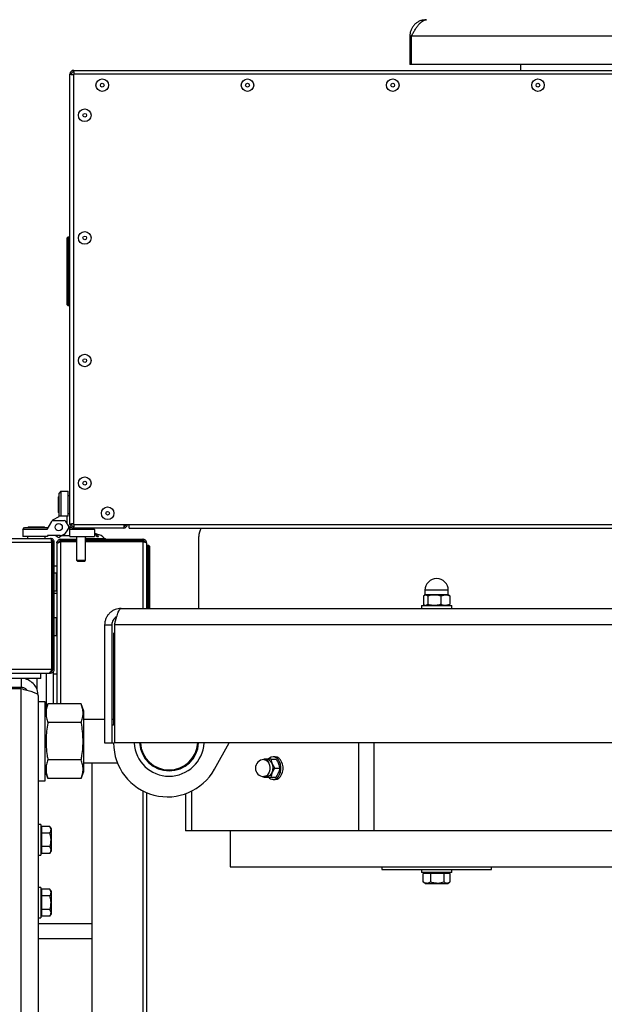
# Model space of a CAD drawing. Units: millimetres. Extents: x 125 to 10375, y 125 to 7300.
# Drawn here: x 5897 to 6222, y 2362 to 2911 of the extents above; entities that cross this region are included whole.
import ezdxf

# ---------------------------------------------------------------- set-up
doc = ezdxf.new("R2010")
doc.units = ezdxf.units.MM
doc.header["$LTSCALE"] = 25
doc.header["$PDSIZE"] = -1
doc.layers.add('WIDOKI', color=7, linetype='Continuous', lineweight=25)
doc.layers.add('WYMIAR', color=8, linetype='Continuous')
doc.styles.add('SLDTEXTSTYLE0', font='TXT', dxfattribs={"width": 0.605})
doc.dimstyles.new('SLDDIMSTYLE0', dxfattribs={"dimtxt": 89.891154, "dimasz": 82.55, "dimexe": 0, "dimexo": 0.0625, "dimgap": 22.472788, "dimtad": 1, "dimdec": 0, "dimrnd": 1e-09, "dimzin": 12, "dimdsep": 46, "dimtxsty": 'SLDTEXTSTYLE0', "dimsah": 1, "dimcen": 0.09, "dimadec": 0, "dimazin": 3, "dimtfac": 1, "dimtdec": 0, "dimtofl": 0, "dimtmove": 0, "dimatfit": 3, "dimfxl": 0, "dimfrac": 2, "dimtolj": 1, "dimtzin": 12, "dimarcsym": 0})
doc.dimstyles.new('SLDDIMSTYLE1', dxfattribs={"dimtxt": 89.891154, "dimasz": 82.55, "dimexe": 0, "dimexo": 0.0625, "dimgap": 22.472788, "dimtad": 1, "dimdec": 0, "dimrnd": 1e-09, "dimzin": 12, "dimdsep": 46, "dimtxsty": 'SLDTEXTSTYLE0', "dimsah": 1, "dimcen": 0, "dimadec": 0, "dimazin": 3, "dimtfac": 1, "dimtdec": 0, "dimtofl": 0, "dimtmove": 0, "dimatfit": 3, "dimfxl": 0, "dimfrac": 2, "dimtolj": 1, "dimtzin": 12, "dimarcsym": 0})

# ---------------------------------------------------------------- blocks, each defined once
blk = doc.blocks.new('_D_24')
at = {"layer": 'Defpoints', "color": 0}
for p in [(3582.75, 3744.23), (8382.75, 3744.23), (8382.75, 319.23)]:
    blk.add_point(p, dxfattribs=at)
at = {"layer": 'WIDOKI', "color": 0, "linetype": 'Continuous', "lineweight": -2}
for p, q in [((3582.75, 3744.17), (3582.75, 319.23)), ((8382.75, 3744.17), (8382.75, 319.23)), ((3665.3, 319.23), (8300.2, 319.23))]:
    blk.add_line(p, q, dxfattribs=at)
at = {"layer": 'WIDOKI', "color": 0}
for points in [[(3665.3, 332.99), (3665.3, 305.47), (3582.75, 319.23)], [(8300.2, 305.47), (8300.2, 332.99), (8382.75, 319.23)]]:
    blk.add_solid(points, dxfattribs=at)
at = {"layer": 'WIDOKI', "color": 0, "lineweight": 18, "insert": (5982.75, 431.6), "char_height": 89.8912, "attachment_point": 2, "style": 'SLDTEXTSTYLE0'}
blk.add_mtext('\\A1;MIN. 4800', dxfattribs=at)
blk = doc.blocks.new('_D_25')
at = {"layer": 'Defpoints', "color": 0}
for p in [(6588.19, 3469.43), (7958.86, 3469.43), (6024.69, 744.23)]:
    blk.add_point(p, dxfattribs=at)
at = {"layer": 'WYMIAR', "color": 0, "linetype": 'Continuous', "lineweight": -2}
for p, q in [((6588.26, 3469.43), (7958.86, 3469.43)), ((7958.86, 826.78), (7958.86, 3386.88)), ((6024.75, 744.23), (7958.86, 744.23))]:
    blk.add_line(p, q, dxfattribs=at)
at = {"layer": 'WYMIAR', "color": 0}
for points in [[(7972.62, 3386.88), (7945.11, 3386.88), (7958.86, 3469.43)], [(7945.11, 826.78), (7972.62, 826.78), (7958.86, 744.23)]]:
    blk.add_solid(points, dxfattribs=at)
at = {"layer": 'WYMIAR', "color": 0, "lineweight": 18, "insert": (7846.5, 2106.83), "char_height": 89.891, "attachment_point": 2, "rotation": 90, "style": 'SLDTEXTSTYLE0'}
blk.add_mtext('\\A1;2725', dxfattribs=at)
blk = doc.blocks.new('_D_27')
at = {"layer": 'Defpoints', "color": 0}
for p in [(7114.99, 3570.18), (7114.99, 2569.56), (4032.75, 2222.95)]:
    blk.add_point(p, dxfattribs=at)
at = {"layer": 'WYMIAR', "color": 0, "lineweight": -2}
for p, q in [((4032.75, 2223.02), (4032.75, 3570.18)), ((4115.3, 3570.18), (7032.44, 3570.18)), ((7114.99, 2569.62), (7114.99, 3570.18))]:
    blk.add_line(p, q, dxfattribs=at)
at = {"layer": 'WYMIAR', "color": 0}
for points in [[(4115.3, 3583.94), (4115.3, 3556.42), (4032.75, 3570.18)], [(7032.44, 3556.42), (7032.44, 3583.94), (7114.99, 3570.18)]]:
    blk.add_solid(points, dxfattribs=at)
at = {"layer": 'WYMIAR', "color": 0, "lineweight": 25, "insert": (5573.87, 3682.54), "char_height": 89.891, "attachment_point": 2, "style": 'SLDTEXTSTYLE0'}
blk.add_mtext('\\A1;3082', dxfattribs=at)
blk = doc.blocks.new('_D_28')
at = {"layer": 'Defpoints', "color": 0}
for p in [(5979.78, 2508.95), (7107.03, 2361.66)]:
    blk.add_point(p, dxfattribs=at)
at = {"layer": 'WYMIAR', "color": 0, "linetype": 'Continuous', "lineweight": -2}
blk.add_line((7188.88, 2350.96), (7575.81, 2300.4), dxfattribs=at)
at = {"layer": 'WYMIAR', "color": 0}
blk.add_solid([(7190.66, 2364.6), (7187.1, 2337.32), (7107.03, 2361.66)], dxfattribs=at)
at = {"layer": 'WYMIAR', "color": 0, "lineweight": 18, "insert": (7352.38, 2442.92), "char_height": 89.891, "attachment_point": 1, "rotation": 352.5554, "style": 'SLDTEXTSTYLE0'}
blk.add_mtext('\\A1;R1137', dxfattribs=at)
blk = doc.blocks.new('_D_29')
at = {"layer": 'Defpoints', "color": 0}
for p in [(5979.78, 2508.95), (6750.05, 2134.36)]:
    blk.add_point(p, dxfattribs=at)
at = {"layer": 'WYMIAR', "color": 0, "linetype": 'Continuous', "lineweight": -2}
blk.add_line((6824.29, 2098.26), (7325.85, 1854.34), dxfattribs=at)
at = {"layer": 'WYMIAR', "color": 0}
blk.add_solid([(6830.3, 2110.63), (6818.27, 2085.89), (6750.05, 2134.36)], dxfattribs=at)
at = {"layer": 'WYMIAR', "color": 0, "lineweight": 18, "insert": (7175.45, 2052.43), "char_height": 89.891, "attachment_point": 1, "rotation": 334.0657, "style": 'SLDTEXTSTYLE0'}
blk.add_mtext('\\A1;R857', dxfattribs=at)

msp = doc.modelspace()

# ---------------------------------------------------------------- linework, layer by layer
at = {"lineweight": 25}
for p, q in [((6113.85, 2901.7), (6114.65, 2901.7)), ((6113.85, 2901.7), (6113.85, 2885.95)), ((6114.65, 2901.7), (6114.65, 2885.95)), ((6663.05, 2901.7), (6114.65, 2901.7)), ((6114.65, 2885.95), (6113.85, 2885.95)), ((6315, 2885.95), (6114.65, 2885.95)), ((6175.65, 2885.95), (6175.65, 2882.72)), ((5924.54, 2629.77), (5924.54, 2880.67)), ((5925.34, 2880.67), (5924.54, 2880.67)), ((5926.59, 2882.72), (6443.99, 2882.72)), ((5926.59, 2881.92), (5926.59, 2882.72)), ((6443.99, 2880.67), (5926.59, 2880.67)), ((5926.59, 2880.67), (5926.59, 2629.77)), ((5923.04, 2752.02), (5923.04, 2789.42)), ((5924.24, 2789.72), (5923.34, 2789.72)), ((5923.34, 2789.72), (5923.34, 2751.72)), ((5924.24, 2751.72), (5924.24, 2789.72)), ((5923.34, 2751.72), (5924.24, 2751.72)), ((5918.18, 2636.32), (5918.18, 2645.12)), ((5918.54, 2645.32), (5918.38, 2645.32)), ((5918.38, 2636.12), (5918.38, 2645.32)), ((5919.54, 2648.22), (5918.54, 2647.22)), ((5918.54, 2634.42), (5918.54, 2647.22)), ((5919.54, 2648.22), (5919.54, 2634.42)), ((5919.54, 2648.22), (5923.54, 2648.22)), ((5923.54, 2634.42), (5923.54, 2648.22)), ((5924.54, 2645.62), (5923.54, 2645.62)), ((5915.04, 2632.2), (5918.54, 2634.22)), ((5918.38, 2636.12), (5918.54, 2636.12)), ((5919.54, 2634.42), (5918.54, 2634.42)), ((5918.54, 2634.42), (5918.54, 2634.22)), ((5923.54, 2634.42), (5919.54, 2634.42)), ((5922.94, 2630.27), (5922.94, 2634.42)), ((5923.54, 2635.82), (5924.54, 2635.82)), ((5898.28, 2626.95), (5899.28, 2627.95)), ((5899.28, 2627.95), (5912.28, 2627.95)), ((5901.18, 2628.12), (5901.18, 2627.95)), ((5901.18, 2628.12), (5910.38, 2628.12)), ((5901.38, 2628.32), (5910.18, 2628.32)), ((5910.38, 2627.95), (5910.38, 2628.12)), ((5914.3, 2631.45), (5911.7, 2626.95)), ((5915.17, 2631.95), (5921.39, 2631.95)), ((5923.84, 2628.72), (5922.26, 2631.45)), ((5923.84, 2628.72), (5924.28, 2627.95)), ((5924.48, 2627.95), (5924.28, 2627.95)), ((5924.48, 2627.95), (5925.64, 2627.95)), ((5924.48, 2626.95), (5924.48, 2627.95)), ((5925.34, 2629.77), (5924.54, 2629.77)), ((5926.59, 2629.77), (5957.54, 2629.77)), ((5926.59, 2628.52), (5926.59, 2627.72)), ((5954.49, 2629.77), (5954.49, 2627.72)), ((5957.54, 2627.72), (5957.54, 2629.77)), ((5957.54, 2629.77), (6443.99, 2629.77)), ((5898.28, 2626.95), (5898.28, 2622.95)), ((5911.7, 2626.95), (5898.28, 2626.95)), ((5912.08, 2622.95), (5898.28, 2622.95)), ((5900.88, 2622.95), (5900.88, 2621.95)), ((5910.68, 2621.95), (5910.68, 2622.95)), ((5919.12, 2623.55), (5912.08, 2623.55)), ((5912.08, 2623.55), (5912.08, 2622.95)), ((5917.78, 2622.66), (5916.23, 2623.55)), ((5920.94, 2623.91), (5918.78, 2622.66)), ((5920.33, 2623.55), (5924.48, 2623.55)), ((5922.59, 2625.55), (5923.84, 2627.72)), ((5924.48, 2622.95), (5924.48, 2626.95)), ((5938.28, 2626.95), (5924.48, 2626.95)), ((5924.48, 2622.95), (5938.28, 2622.95)), ((5954.49, 2627.72), (5926.59, 2627.72)), ((5928.28, 2622.95), (5928.28, 2609.82)), ((5933.28, 2609.82), (5933.28, 2622.95)), ((5938.28, 2626.95), (5937.51, 2627.72)), ((5938.28, 2626.95), (5938.28, 2622.95)), ((5938.57, 2624.18), (5938.57, 2624.42)), ((5938.96, 2623.83), (5938.96, 2624.42)), ((5957.54, 2627.72), (6444.89, 2627.72)), ((5996.35, 2582.95), (5996.35, 2622.95)), ((4402.29, 2619.9), (5914.27, 2619.9)), ((4402.83, 2621.95), (5913.73, 2621.95)), ((5914.27, 2619.9), (5914.27, 2549)), ((5915.78, 2619.9), (5914.98, 2619.9)), ((5914.98, 2619.9), (5914.98, 2549)), ((5915.78, 2549), (5915.78, 2619.9)), ((5917.28, 2619.4), (5917.28, 2620.09)), ((5917.4, 2620.09), (5917.28, 2620.09)), ((5917.28, 2619.4), (5917.78, 2619.4)), ((5917.28, 2619.4), (5917.28, 2618.84)), ((5917.28, 2618.84), (5917.28, 2606.45)), ((5919.33, 2620.09), (5918.31, 2620.09)), ((5919.33, 2620.65), (5919.33, 2621.45)), ((5919.33, 2621.45), (5928.28, 2621.45)), ((5928.28, 2620.65), (5919.33, 2620.65)), ((5928.28, 2620.09), (5919.33, 2620.09)), ((5919.33, 2620.09), (5919.33, 2529.74)), ((5933.28, 2621.95), (5944.3, 2621.95)), ((5933.28, 2621.45), (5965.23, 2621.45)), ((5965.23, 2620.65), (5933.28, 2620.65)), ((5965.23, 2620.09), (5933.28, 2620.09)), ((5933.4, 2620.65), (5933.4, 2620.09)), ((5943.2, 2620.09), (5943.2, 2620.65)), ((5944.3, 2621.45), (5944.3, 2621.95)), ((5965.23, 2621.45), (5965.23, 2620.65)), ((5965.23, 2620.09), (5965.23, 2582.95)), ((5967.28, 2619.4), (5967.28, 2582.95)), ((5968.48, 2617.95), (5967.58, 2617.95)), ((5967.58, 2617.95), (5967.58, 2598.95)), ((5968.48, 2582.95), (5968.48, 2617.95)), ((5968.78, 2617.65), (5968.78, 2582.95)), ((5917.28, 2606.45), (5915.78, 2606.45)), ((5917.28, 2606.45), (5917.28, 2598.95)), ((5928.28, 2609.82), (5928.78, 2609.32)), ((5928.28, 2609.82), (5933.28, 2609.82)), ((5928.78, 2609.32), (5932.78, 2609.32)), ((5932.78, 2609.32), (5933.28, 2609.82)), ((5914.98, 2601.05), (5914.27, 2601.05)), ((5916.78, 2602.6), (5915.78, 2602.6)), ((5916.78, 2602.6), (5916.78, 2597.7)), ((5916.78, 2597.7), (5916.78, 2592.8)), ((5917.28, 2598.95), (5917.28, 2591.45)), ((5967.58, 2598.95), (5967.58, 2582.95)), ((5914.27, 2594.35), (5914.98, 2594.35)), ((5915.78, 2592.8), (5916.78, 2592.8)), ((5915.78, 2591.45), (5917.28, 2591.45)), ((5917.28, 2591.45), (5917.28, 2529.74)), ((6121.5, 2589.97), (6122.69, 2590.55)), ((6121.5, 2589.97), (6121.5, 2585.13)), ((6122.35, 2590.55), (6121.94, 2590.32)), ((6122.35, 2593.05), (6122.35, 2590.55)), ((6127.55, 2593.05), (6122.35, 2593.05)), ((6122.69, 2590.55), (6122.35, 2590.55)), ((6127.55, 2590.55), (6122.69, 2590.55)), ((6123.88, 2589.97), (6123.88, 2585.13)), ((6135.35, 2593.05), (6127.55, 2593.05)), ((6133.72, 2590.55), (6127.55, 2590.55)), ((6131.23, 2589.97), (6133.72, 2590.55)), ((6131.23, 2589.97), (6131.23, 2585.13)), ((6135.35, 2590.55), (6133.72, 2590.55)), ((6135.35, 2590.55), (6135.35, 2593.05)), ((6135.76, 2590.32), (6135.35, 2590.55)), ((6136.21, 2589.97), (6135.71, 2590.22)), ((6136.21, 2589.97), (6136.21, 2585.13)), ((6120.35, 2584.55), (6120.35, 2582.95)), ((6120.35, 2584.55), (6137.35, 2584.55)), ((6122, 2584.87), (6121.5, 2585.13)), ((6121.95, 2584.79), (6122.35, 2584.55)), ((6123.88, 2585.13), (6122.69, 2584.55)), ((6136.21, 2585.13), (6133.72, 2584.55)), ((6135.35, 2584.55), (6135.76, 2584.79)), ((6135.71, 2584.87), (6136.21, 2585.13)), ((6137.35, 2582.95), (6137.35, 2584.55)), ((5953.1, 2582.95), (6824.6, 2582.95)), ((5914.98, 2576.05), (5914.27, 2576.05)), ((5916.78, 2577.6), (5915.78, 2577.6)), ((5916.78, 2577.6), (5916.78, 2572.7)), ((5943.85, 2573.7), (5947.85, 2573.7)), ((5943.85, 2573.7), (5943.85, 2507.95)), ((5947.85, 2573.7), (5947.85, 2507.95)), ((5949.35, 2573.7), (5949.35, 2507.95)), ((6828.35, 2573.7), (5949.35, 2573.7)), ((5914.27, 2569.35), (5914.98, 2569.35)), ((5915.78, 2567.8), (5916.78, 2567.8)), ((5916.78, 2572.7), (5916.78, 2567.8)), ((5949.35, 2569.45), (5948.85, 2568.95)), ((5948.85, 2568.95), (5948.85, 2517.95)), ((4402.29, 2549), (5914.27, 2549)), ((4403.54, 2546.95), (5913.02, 2546.95)), ((5908.28, 2543.95), (5908.28, 2546.95)), ((5911.28, 2546.95), (5911.28, 2527.13)), ((5913.02, 2546.95), (5913.73, 2546.95)), ((5913.73, 2546.95), (5913.73, 2547.75)), ((5914.27, 2546.95), (5913.73, 2546.95)), ((5914.27, 2549), (5914.27, 2547.89)), ((5914.27, 2549), (5914.98, 2549)), ((5914.27, 2547.03), (5914.27, 2546.95)), ((5914.98, 2549), (5915.78, 2549)), ((5915.28, 2547.66), (5915.28, 2529.74)), ((5915.28, 2546.45), (5917.28, 2546.45)), ((5908.28, 2543.95), (5856.78, 2543.95)), ((5897.28, 2543.95), (5897.28, 2538.95)), ((5906.03, 2543.95), (5906.03, 2538.01)), ((5897.28, 2538.95), (5856.78, 2538.95)), ((5856.78, 2538.25), (5897.28, 2538.25)), ((5897.28, 1659.66), (5897.28, 2538.25)), ((5906.78, 2534.45), (5906.78, 1663.45)), ((5910.78, 2530.95), (5906.78, 2530.95)), ((5910.78, 2508.95), (5910.78, 2530.95)), ((5912.23, 2529.74), (5910.78, 2525.75)), ((5930.83, 2529.74), (5912.23, 2529.74)), ((5932.28, 2525.75), (5930.83, 2529.74)), ((5932.28, 2508.95), (5932.28, 2525.75)), ((5930.83, 2519.35), (5912.23, 2519.35)), ((5943.85, 2520.95), (5932.28, 2520.95)), ((5948.85, 2520.95), (5947.85, 2520.95)), ((5948.85, 2517.95), (5947.85, 2517.95)), ((5910.78, 2486.95), (5910.78, 2508.95)), ((5932.28, 2492.15), (5932.28, 2508.95)), ((5943.85, 2507.95), (5947.85, 2507.95)), ((5947.85, 2507.95), (5948.85, 2507.95)), ((6828.35, 2507.95), (5949.35, 2507.95)), ((6005.06, 2493.34), (6013.2, 2507.95)), ((6085.38, 2507.95), (6085.38, 2458.95)), ((6093.76, 2507.95), (6093.76, 2458.95)), ((5930.83, 2498.56), (5912.23, 2498.56)), ((5932.28, 2496.95), (5950.94, 2496.95)), ((5936.78, 2496.95), (5936.78, 2407.42)), ((6032.56, 2498.95), (6032.48, 2498.79)), ((6034.19, 2498.7), (6032.6, 2498.7)), ((6036.65, 2498.95), (6039.35, 2498.95)), ((6038.85, 2500.2), (6037.72, 2500.2)), ((6038.85, 2500.2), (6037.72, 2500.2)), ((5910.78, 2492.15), (5912.23, 2488.17)), ((5930.83, 2488.17), (5932.28, 2492.15)), ((6038.69, 2493.95), (6041.39, 2493.95)), ((5906.78, 2486.95), (5910.78, 2486.95)), ((5930.83, 2488.17), (5912.23, 2488.17)), ((6032.38, 2489.3), (6032.56, 2488.95)), ((6032.6, 2489.2), (6034.19, 2489.2)), ((6036.65, 2488.95), (6039.35, 2488.95)), ((6037.72, 2487.7), (6038.85, 2487.7)), ((6037.72, 2487.7), (6038.85, 2487.7)), ((5965.23, 2481.23), (5965.23, 2176.45)), ((5967.28, 2480.28), (5967.28, 2176.45)), ((5988.85, 2479.67), (5988.85, 2458.95)), ((5992.32, 2481.15), (5992.32, 2458.95)), ((5908.38, 2462.45), (5906.78, 2462.45)), ((5908.38, 2462.45), (5908.38, 2445.45)), ((5908.68, 2460.45), (5908.38, 2460.45)), ((5908.68, 2461.46), (5908.68, 2459.58)), ((5913.41, 2461.46), (5908.68, 2461.46)), ((5908.68, 2459.58), (5908.68, 2457.71)), ((5914.18, 2460.13), (5913.41, 2461.46)), ((5914.18, 2447.78), (5914.18, 2460.13)), ((5992.32, 2458.95), (5988.85, 2458.95)), ((6085.38, 2458.95), (5992.32, 2458.95)), ((6013.85, 2458.95), (6013.85, 2438.95)), ((6093.76, 2458.95), (6085.38, 2458.95)), ((6388.85, 2458.95), (6093.76, 2458.95)), ((5908.68, 2457.71), (5908.68, 2453.95)), ((5913.41, 2457.71), (5908.68, 2457.71)), ((5908.68, 2453.95), (5908.68, 2450.2)), ((5908.38, 2447.45), (5908.68, 2447.45)), ((5913.41, 2450.2), (5908.68, 2450.2)), ((5908.68, 2450.2), (5908.68, 2448.32)), ((5908.68, 2448.32), (5908.68, 2446.45)), ((5913.41, 2446.45), (5914.18, 2447.78)), ((5906.78, 2445.45), (5908.38, 2445.45)), ((5913.41, 2446.45), (5908.68, 2446.45)), ((6013.85, 2438.95), (6731.85, 2438.95)), ((6098.35, 2438.95), (6098.35, 2437.45)), ((6098.35, 2437.45), (6159.35, 2437.45)), ((6120.35, 2437.45), (6120.35, 2435.85)), ((6128.85, 2435.85), (6120.35, 2435.85)), ((6137.35, 2435.85), (6128.85, 2435.85)), ((6137.35, 2435.85), (6137.35, 2437.45)), ((6159.35, 2437.45), (6159.35, 2438.95)), ((6123.46, 2435.25), (6121.37, 2435.25)), ((6121.37, 2430.52), (6121.37, 2435.25)), ((6121.64, 2430.36), (6121.37, 2430.52)), ((6121.62, 2430.37), (6122.68, 2429.75)), ((6122.35, 2435.55), (6122.35, 2435.25)), ((6135.35, 2435.55), (6122.35, 2435.55)), ((6125.55, 2435.25), (6123.46, 2435.25)), ((6129.3, 2435.25), (6125.55, 2435.25)), ((6125.55, 2430.52), (6125.55, 2435.25)), ((6133.04, 2435.25), (6129.3, 2435.25)), ((6133.04, 2430.52), (6133.04, 2435.25)), ((6134.69, 2435.25), (6133.04, 2435.25)), ((6136.34, 2435.25), (6134.69, 2435.25)), ((6135.03, 2429.75), (6136.09, 2430.37)), ((6135.35, 2435.25), (6135.35, 2435.55)), ((6136.34, 2430.52), (6136.34, 2435.25)), ((5908.38, 2427.45), (5906.78, 2427.45)), ((5908.38, 2427.45), (5908.38, 2410.45)), ((5908.68, 2425.45), (5908.38, 2425.45)), ((5908.68, 2426.46), (5908.68, 2424.58)), ((5913.41, 2426.46), (5908.68, 2426.46)), ((5914.18, 2425.13), (5913.41, 2426.46)), ((5914.18, 2412.78), (5914.18, 2425.13)), ((6122.68, 2429.75), (6126.14, 2429.75)), ((6126.14, 2429.75), (6135.03, 2429.75)), ((5908.68, 2424.58), (5908.68, 2422.71)), ((5913.41, 2422.71), (5908.68, 2422.71)), ((5908.68, 2422.71), (5908.68, 2418.95)), ((5908.68, 2418.95), (5908.68, 2415.2)), ((5913.41, 2415.2), (5908.68, 2415.2)), ((5908.68, 2415.2), (5908.68, 2413.32)), ((5906.78, 2410.45), (5908.38, 2410.45)), ((5908.38, 2412.45), (5908.68, 2412.45)), ((5908.68, 2413.32), (5908.68, 2411.45)), ((5913.41, 2411.45), (5908.68, 2411.45)), ((5913.41, 2411.45), (5914.18, 2412.78)), ((5906.78, 2407.42), (5936.78, 2407.42)), ((5936.78, 2407.42), (5936.78, 2399.05)), ((5906.78, 2399.05), (5936.78, 2399.05)), ((5936.78, 2399.05), (5936.78, 2098.95))]:
    msp.add_line(p, q, dxfattribs=at)
at = {"lineweight": 25, "flags": 128}
for points in [[(5933.87, 2622.95), (5933.68, 2622.81), (5933.28, 2622.45)], [(5938.57, 2624.42), (5938.37, 2624.36), (5938.3, 2624.34)], [(6032.6, 2498.7), (6033.05, 2498.66), (6033.93, 2498.31), (6034.72, 2497.64), (6035.34, 2496.69), (6035.76, 2495.54), (6035.95, 2494.28), (6035.88, 2492.99), (6035.58, 2491.77), (6035.05, 2490.71), (6034.34, 2489.9), (6033.5, 2489.38), (6032.6, 2489.2), (6032.6, 2489.2)], [(6034.19, 2498.7), (6034.64, 2498.66), (6035.53, 2498.31), (6036.31, 2497.64), (6036.93, 2496.69), (6037.35, 2495.54), (6037.54, 2494.28), (6037.48, 2492.99), (6037.17, 2491.77), (6036.64, 2490.71), (6035.93, 2489.9), (6035.09, 2489.38), (6034.19, 2489.2), (6034.19, 2489.2)], [(6037.72, 2487.7), (6038.78, 2487.89), (6039.78, 2488.42), (6040.65, 2489.28), (6041.36, 2490.4), (6041.85, 2491.74), (6042.11, 2493.2), (6042.11, 2494.71), (6041.85, 2496.17), (6041.36, 2497.5), (6040.65, 2498.63), (6039.78, 2499.49), (6038.78, 2500.02), (6037.72, 2500.2), (6036.66, 2500.02), (6035.67, 2499.49), (6035.16, 2499.05)], [(6037.72, 2487.7), (6038.78, 2487.89), (6039.78, 2488.42), (6040.65, 2489.28), (6041.36, 2490.4), (6041.85, 2491.74), (6042.11, 2493.2), (6042.11, 2494.71), (6041.85, 2496.17), (6041.36, 2497.5), (6040.65, 2498.63), (6039.78, 2499.49), (6038.78, 2500.02), (6037.72, 2500.2), (6036.66, 2500.02), (6035.67, 2499.49), (6035.16, 2499.05)], [(6038.85, 2487.7), (6039.91, 2487.89), (6040.91, 2488.42), (6041.78, 2489.28), (6042.49, 2490.4), (6042.99, 2491.74), (6043.24, 2493.2), (6043.24, 2494.71), (6042.99, 2496.17), (6042.49, 2497.5), (6041.78, 2498.63), (6040.91, 2499.49), (6039.91, 2500.02), (6038.85, 2500.2)], [(6038.85, 2487.7), (6039.91, 2487.89), (6040.91, 2488.42), (6041.78, 2489.28), (6042.49, 2490.4), (6042.99, 2491.74), (6043.24, 2493.2), (6043.24, 2494.71), (6042.99, 2496.17), (6042.49, 2497.5), (6041.78, 2498.63), (6040.91, 2499.49), (6039.91, 2500.02), (6038.85, 2500.2)]]:
    msp.add_lwpolyline(points, dxfattribs=at)
at = {"lineweight": 25}
for centre, radius in [((5942.54, 2874.47), 3.5), ((5942.54, 2874.47), 1.03), ((6023.46, 2874.47), 3.5), ((6023.46, 2874.47), 1.03), ((6104.38, 2874.47), 3.5), ((6104.38, 2874.47), 1.03), ((6185.29, 2874.47), 3.5), ((6185.29, 2874.47), 1.03), ((5932.79, 2857.72), 3.5), ((5932.79, 2857.72), 1.03), ((5932.79, 2789.38), 3.5), ((5932.79, 2789.38), 1.03), ((5932.79, 2721.05), 3.5), ((5932.79, 2721.05), 1.03), ((5932.79, 2652.72), 3.5), ((5932.79, 2652.72), 1.03), ((5945.54, 2635.97), 3.5), ((5945.54, 2635.97), 1.03), ((5918.28, 2628.22), 2)]:
    msp.add_circle(centre, radius, dxfattribs=at)
for centre, radius, start, end in [((5926.59, 2880.67), 2.05, 90, 180), ((5926.59, 2880.67), 1.25, 90, 180), ((5923.34, 2789.42), 0.3, 90, 180), ((5924.24, 2789.42), 0.3, 0, 90), ((5923.34, 2752.02), 0.3, 180, 270), ((5924.24, 2752.02), 0.3, 270, 360), ((5918.38, 2645.12), 0.2, 90, 180), ((5918.38, 2636.32), 0.2, 180, 270), ((5901.38, 2628.12), 0.2, 90, 180), ((5910.18, 2628.12), 0.2, 0, 90), ((5915.17, 2630.95), 1, 90, 150), ((5915.54, 2631.33), 1, 120, 150.454), ((5921.39, 2630.95), 1, 30, 90), ((5922.97, 2628.22), 1, 330, 30), ((5926.59, 2629.77), 2.05, 180, 270), ((5926.59, 2629.77), 1.25, 180, 270), ((5954.49, 2629.77), 2.05, 270, 0), ((5954.49, 2629.77), 1.25, 270, 0), ((5918.28, 2623.53), 1, 240, 300), ((5919.12, 2627.55), 4, 270, 330), ((5918.94, 2627.37), 4, 300, 316.8356), ((5936.79, 2621.76), 2.99, 22.0678, 59.5316), ((5938.11, 2618.2), 6.24, 82.2129, 85.7406), ((5938.49, 2618.19), 6.24, 79.6638, 85.7388), ((5938.12, 2622.07), 2.5, 19.0298, 70.5211), ((5940.02, 2617.99), 4.91, 84.6015, 95.3985), ((5938.3, 2617.15), 7.3, 41.1121, 79.6668), ((6006.35, 2622.95), 10, 151.5488, 180), ((5967.58, 2617.65), 0.3, 90, 180), ((5968.48, 2617.65), 0.3, 0, 90), ((6128.85, 2593.05), 6.5, 0, 180), ((5978.85, 2507.95), 30, 180, 330.8547), ((5979.78, 2508.95), 19.5, 182.9395, 357.0605), ((5979.78, 2508.95), 16.5, 183.4746, 356.5254), ((5979.78, 2508.95), 16, 183.5833, 356.4167), ((6032.6, 2493.95), 4.75, 90, 270), ((6037.84, 2491.4), 3.69, 222.2031, 268.1035), ((6124.5, 2435.9), 0.35, 270, 351.7868), ((6133.2, 2435.9), 0.35, 188.2132, 270)]:
    msp.add_arc(centre, radius, start, end, dxfattribs=at)
for points in [[(6123.1, 2910.95), (6122.5, 2910.92), (6121.29, 2910.85), (6119.54, 2910.3), (6117.93, 2909.45), (6116.52, 2908.29), (6115.36, 2906.88), (6114.51, 2905.27), (6113.96, 2903.52), (6113.89, 2902.31), (6113.85, 2901.7)], [(5924.54, 2880.67), (5924.57, 2880.64), (5924.64, 2880.58), (5925.11, 2880.49), (5925.79, 2880.4), (5926.32, 2880.34), (5926.59, 2880.31)], [(5925.34, 2880.67), (5925.36, 2880.64), (5925.4, 2880.58), (5925.69, 2880.49), (5926.1, 2880.4), (5926.43, 2880.34), (5926.59, 2880.31)], [(5926.95, 2880.67), (5926.92, 2880.94), (5926.86, 2881.47), (5926.77, 2882.15), (5926.68, 2882.63), (5926.62, 2882.69), (5926.59, 2882.72)], [(5926.95, 2880.67), (5926.92, 2880.83), (5926.86, 2881.16), (5926.77, 2881.57), (5926.68, 2881.86), (5926.62, 2881.9), (5926.59, 2881.92)], [(5926.59, 2630.12), (5926.32, 2630.09), (5925.79, 2630.03), (5925.11, 2629.95), (5924.64, 2629.86), (5924.57, 2629.8), (5924.54, 2629.77)], [(5926.59, 2630.12), (5926.43, 2630.09), (5926.1, 2630.03), (5925.69, 2629.95), (5925.4, 2629.86), (5925.36, 2629.8), (5925.34, 2629.77)], [(5926.59, 2627.72), (5926.62, 2627.75), (5926.68, 2627.81), (5926.77, 2628.28), (5926.86, 2628.96), (5926.92, 2629.5), (5926.95, 2629.77)], [(5926.59, 2628.52), (5926.62, 2628.54), (5926.68, 2628.57), (5926.77, 2628.86), (5926.86, 2629.28), (5926.92, 2629.6), (5926.95, 2629.77)], [(5913.73, 2621.95), (5913.77, 2621.92), (5913.86, 2621.86), (5914, 2621.39), (5914.14, 2620.71), (5914.23, 2620.17), (5914.27, 2619.9)], [(5915.78, 2619.9), (5915.75, 2620.17), (5915.69, 2620.71), (5915.21, 2621.39), (5914.53, 2621.86), (5914, 2621.92), (5913.73, 2621.95)], [(5949.35, 2573.7), (5949.51, 2574.31), (5949.82, 2575.52), (5950.29, 2577.27), (5950.76, 2578.88), (5951.23, 2580.29), (5951.7, 2581.45), (5952.17, 2582.3), (5952.64, 2582.85), (5952.95, 2582.92), (5953.1, 2582.95)]]:
    msp.add_open_spline(points, degree=3, dxfattribs=at)
for points, knots in [([(6114.65, 2901.7), (6115, 2902.29), (6115.69, 2903.49), (6116.73, 2905.21), (6117.79, 2906.82), (6118.83, 2908.23), (6119.89, 2909.4), (6120.94, 2910.27), (6122.02, 2910.84), (6122.74, 2910.92), (6123.1, 2910.95)], [0, 0, 0, 0, 0.121766, 0.247012, 0.369596, 0.495735, 0.618321, 0.744461, 0.870303, 1, 1, 1, 1]), ([(5914.98, 2619.9), (5914.96, 2620.07), (5914.92, 2620.4), (5914.63, 2620.8), (5914.32, 2621.05), (5914.11, 2621.08), (5914.05, 2621.09)], [0, 0, 0, 0, 0.301224, 0.602448, 0.903672, 1, 1, 1, 1]), ([(5914.98, 2619.9), (5914.97, 2619.86), (5914.94, 2619.76), (5914.72, 2619.6), (5914.48, 2619.48), (5914.31, 2619.41), (5914.27, 2619.4)], [0, 0, 0, 0, 0.2788837, 0.6000519, 0.9212542, 1, 1, 1, 1]), ([(5919.33, 2621.45), (5919.08, 2621.43), (5918.59, 2621.38), (5917.94, 2620.97), (5917.48, 2620.38), (5917.29, 2619.82), (5917.28, 2619.49), (5917.28, 2619.4)], [0, 0, 0, 0, 0.23034, 0.460765, 0.69119, 0.921615, 1, 1, 1, 1]), ([(5917.28, 2618.84), (5917.3, 2618.93), (5917.36, 2619.13), (5917.76, 2619.41), (5918.35, 2619.7), (5918.91, 2619.93), (5919.24, 2620.06), (5919.33, 2620.09)], [0, 0, 0, 0, 0.23034, 0.460765, 0.69119, 0.921615, 1, 1, 1, 1]), ([(5919.33, 2620.65), (5919.16, 2620.63), (5918.83, 2620.6), (5918.41, 2620.3), (5918.13, 2619.88), (5918.1, 2619.56), (5918.08, 2619.4)], [0, 0, 0, 0, 0.254715, 0.509607, 0.7645, 1, 1, 1, 1]), ([(5967.28, 2619.4), (5967.25, 2619.64), (5967.21, 2620.11), (5966.84, 2620.74), (5966.3, 2621.2), (5965.72, 2621.43), (5965.36, 2621.45), (5965.23, 2621.45)], [0, 0, 0, 0, 0.2194932, 0.4390087, 0.6585242, 0.8780397, 1, 1, 1, 1]), ([(5966.4, 2619.82), (5966.34, 2619.95), (5966.23, 2620.21), (5965.89, 2620.49), (5965.53, 2620.64), (5965.31, 2620.65), (5965.23, 2620.65)], [0, 0, 0, 0, 0.2667, 0.557341, 0.847981, 1, 1, 1, 1]), ([(5965.23, 2620.09), (5965.46, 2620.04), (5965.94, 2619.94), (5966.56, 2619.79), (5967.02, 2619.64), (5967.25, 2619.51), (5967.27, 2619.43), (5967.28, 2619.4)], [0, 0, 0, 0, 0.2194932, 0.4390087, 0.6585242, 0.8780397, 1, 1, 1, 1]), ([(6122.69, 2590.55), (6122.72, 2590.55), (6123.12, 2590.55), (6123.51, 2590.25), (6123.88, 2589.97)], [0, 0, 0, 0, 0.070215, 1, 1, 1, 1]), ([(6123.88, 2589.97), (6124.82, 2590.21), (6126.03, 2590.52), (6127.28, 2590.55), (6127.55, 2590.55)], [0, 0, 0, 0, 0.779299, 1, 1, 1, 1]), ([(6127.55, 2590.55), (6128.55, 2590.48), (6129.8, 2590.38), (6130.99, 2590.04), (6131.23, 2589.97)], [0, 0, 0, 0, 0.803216, 1, 1, 1, 1]), ([(6133.72, 2590.55), (6133.78, 2590.55), (6134.62, 2590.55), (6135.44, 2590.25), (6136.21, 2589.97)], [0, 0, 0, 0, 0.070215, 1, 1, 1, 1]), ([(6127.55, 2584.55), (6127.28, 2584.56), (6126.03, 2584.59), (6124.82, 2584.89), (6123.88, 2585.13)], [0, 0, 0, 0, 0.220701, 1, 1, 1, 1]), ([(6131.23, 2585.13), (6130.99, 2585.07), (6129.8, 2584.72), (6128.55, 2584.63), (6127.55, 2584.55)], [0, 0, 0, 0, 0.196784, 1, 1, 1, 1]), ([(6133.72, 2584.55), (6133.66, 2584.55), (6132.82, 2584.56), (6132, 2584.86), (6131.23, 2585.13)], [0, 0, 0, 0, 0.070215, 1, 1, 1, 1]), ([(5953.1, 2582.95), (5951.95, 2582.83), (5950.18, 2582.65), (5948.05, 2581.51), (5946.59, 2580.36), (5945.4, 2578.93), (5944.52, 2577.3), (5943.96, 2575.53), (5943.89, 2574.31), (5943.85, 2573.7)], [0, 0, 0, 0, 0.237607, 0.36514, 0.492673, 0.620228, 0.747783, 0.873891, 1, 1, 1, 1]), ([(5950.6, 2578.31), (5950.59, 2578.3), (5950.15, 2578.19), (5949.46, 2577.5), (5948.57, 2576.49), (5947.97, 2575.16), (5947.89, 2574.2), (5947.85, 2573.7)], [0, 0, 0, 0, 0.009205, 0.242982, 0.483531, 0.737396, 1, 1, 1, 1]), ([(5914.27, 2549), (5914.18, 2548.76), (5913.98, 2548.26), (5913.7, 2547.62), (5913.41, 2547.15), (5913.18, 2546.97), (5913.05, 2546.96), (5913.02, 2546.95)], [0, 0, 0, 0, 0.23034, 0.460765, 0.69119, 0.921615, 1, 1, 1, 1]), ([(5913.73, 2547.75), (5913.9, 2547.77), (5914.23, 2547.81), (5914.65, 2548.11), (5914.93, 2548.53), (5914.96, 2548.85), (5914.98, 2549)], [0, 0, 0, 0, 0.254715, 0.509607, 0.7645, 1, 1, 1, 1]), ([(5913.73, 2546.95), (5913.98, 2546.98), (5914.47, 2547.03), (5915.12, 2547.44), (5915.58, 2548.03), (5915.76, 2548.59), (5915.78, 2548.92), (5915.78, 2549)], [0, 0, 0, 0, 0.23034, 0.460765, 0.69119, 0.921615, 1, 1, 1, 1]), ([(5906.78, 2534.45), (5906.67, 2535.56), (5906.44, 2537.76), (5904.7, 2540.67), (5902.15, 2542.83), (5899.5, 2543.83), (5897.84, 2543.92), (5897.28, 2543.95)], [0, 0, 0, 0, 0.221541, 0.443103, 0.664666, 0.886228, 1, 1, 1, 1]), ([(5900.6, 2537.38), (5900.51, 2537.52), (5900.08, 2538.13), (5898.89, 2538.77), (5897.8, 2538.89), (5897.28, 2538.95)], [0, 0, 0, 0, 0.135234, 0.585962, 1, 1, 1, 1]), ([(5897.28, 2538.25), (5898.38, 2537.97), (5900.58, 2537.41), (5903.5, 2536.57), (5905.65, 2535.73), (5906.66, 2535.02), (5906.75, 2534.6), (5906.78, 2534.45)], [0, 0, 0, 0, 0.221541, 0.443103, 0.664666, 0.886228, 1, 1, 1, 1]), ([(5912.23, 2529.74), (5911.95, 2528.89), (5911.41, 2527.2), (5911.13, 2524.6), (5911.38, 2521.97), (5911.95, 2520.22), (5912.23, 2519.35)], [0, 0, 0, 0, 0.245672, 0.491192, 0.74551, 1, 1, 1, 1]), ([(5930.83, 2519.35), (5931.1, 2520.19), (5931.65, 2521.88), (5931.93, 2524.48), (5931.68, 2527.11), (5931.11, 2528.86), (5930.83, 2529.74)], [0, 0, 0, 0, 0.245672, 0.4911917, 0.7455101, 1, 1, 1, 1]), ([(5912.23, 2519.35), (5912.21, 2519.23), (5911.92, 2517.65), (5911.48, 2514.6), (5911.16, 2510.11), (5911.27, 2505.58), (5911.69, 2501.71), (5912.09, 2499.39), (5912.23, 2498.56)], [0, 0, 0, 0, 0.01716, 0.229994, 0.442738, 0.661282, 0.879902, 1, 1, 1, 1]), ([(5930.83, 2498.56), (5930.97, 2499.39), (5931.36, 2501.67), (5931.78, 2505.46), (5931.9, 2509.95), (5931.6, 2514.47), (5931.14, 2517.61), (5930.85, 2519.23), (5930.83, 2519.35)], [0, 0, 0, 0, 0.120098, 0.33279, 0.545413, 0.764077, 0.98284, 1, 1, 1, 1]), ([(5912.23, 2498.56), (5911.95, 2497.72), (5911.41, 2496.03), (5911.13, 2493.43), (5911.38, 2490.8), (5911.95, 2489.05), (5912.23, 2488.17)], [0, 0, 0, 0, 0.245672, 0.491192, 0.74551, 1, 1, 1, 1]), ([(5930.83, 2488.17), (5931.1, 2489.01), (5931.65, 2490.71), (5931.93, 2493.3), (5931.68, 2495.93), (5931.11, 2497.69), (5930.83, 2498.56)], [0, 0, 0, 0, 0.245672, 0.491192, 0.74551, 1, 1, 1, 1]), ([(6036.65, 2498.95), (6036.42, 2498.95), (6035.35, 2498.95), (6033.81, 2498.95), (6032.93, 2498.95), (6032.56, 2498.95)], [0, 0, 0, 0, 0.131677, 0.635949, 1, 1, 1, 1]), ([(6038.69, 2493.95), (6038.16, 2494.85), (6037.17, 2496.52), (6036.81, 2498.18), (6036.65, 2498.95)], [0, 0, 0, 0, 0.534716, 1, 1, 1, 1]), ([(6039.35, 2498.95), (6039.88, 2498.06), (6040.87, 2496.39), (6041.22, 2494.73), (6041.39, 2493.95)], [0, 0, 0, 0, 0.534716, 1, 1, 1, 1]), ([(6036.65, 2488.95), (6036.85, 2489.85), (6037.22, 2491.52), (6038.22, 2493.18), (6038.69, 2493.95)], [0, 0, 0, 0, 0.534716, 1, 1, 1, 1]), ([(6041.39, 2493.95), (6041.19, 2493.06), (6040.81, 2491.39), (6039.81, 2489.73), (6039.35, 2488.95)], [0, 0, 0, 0, 0.534716, 1, 1, 1, 1]), ([(6032.56, 2488.95), (6032.93, 2488.95), (6033.81, 2488.95), (6035.35, 2488.95), (6036.42, 2488.95), (6036.65, 2488.95)], [0, 0, 0, 0, 0.364051, 0.868323, 1, 1, 1, 1]), ([(5913.41, 2457.71), (5913.58, 2458.03), (5913.91, 2458.69), (5914.1, 2459.97), (5913.68, 2460.88), (5913.41, 2461.46)], [0, 0, 0, 0, 0.264862, 0.535468, 1, 1, 1, 1]), ([(5913.41, 2450.2), (5913.48, 2450.46), (5913.72, 2451.34), (5913.99, 2452.89), (5914.03, 2455.17), (5913.64, 2456.76), (5913.41, 2457.71)], [0, 0, 0, 0, 0.106504, 0.358639, 0.616839, 1, 1, 1, 1]), ([(5913.41, 2446.45), (5913.58, 2446.77), (5913.91, 2447.43), (5914.1, 2448.71), (5913.68, 2449.62), (5913.41, 2450.2)], [0, 0, 0, 0, 0.2648623, 0.535468, 1, 1, 1, 1]), ([(6121.37, 2430.52), (6121.73, 2430.36), (6122.46, 2430.02), (6123.89, 2429.83), (6124.91, 2430.26), (6125.55, 2430.52)], [0, 0, 0, 0, 0.264862, 0.535468, 1, 1, 1, 1]), ([(6125.55, 2430.52), (6126.2, 2430.36), (6127.52, 2430.02), (6130.07, 2429.83), (6131.89, 2430.26), (6133.04, 2430.52)], [0, 0, 0, 0, 0.264862, 0.535468, 1, 1, 1, 1]), ([(6133.04, 2430.52), (6133.16, 2430.45), (6133.54, 2430.21), (6134.22, 2429.94), (6135.23, 2429.9), (6135.92, 2430.29), (6136.34, 2430.52)], [0, 0, 0, 0, 0.1065043, 0.3586385, 0.6168389, 1, 1, 1, 1]), ([(5913.41, 2422.71), (5913.58, 2423.03), (5913.91, 2423.69), (5914.1, 2424.97), (5913.68, 2425.88), (5913.41, 2426.46)], [0, 0, 0, 0, 0.264862, 0.535468, 1, 1, 1, 1]), ([(5913.41, 2415.2), (5913.48, 2415.46), (5913.72, 2416.34), (5913.99, 2417.89), (5914.03, 2420.17), (5913.64, 2421.76), (5913.41, 2422.71)], [0, 0, 0, 0, 0.1065043, 0.3586385, 0.6168389, 1, 1, 1, 1]), ([(5913.41, 2411.45), (5913.58, 2411.77), (5913.91, 2412.43), (5914.1, 2413.71), (5913.68, 2414.62), (5913.41, 2415.2)], [0, 0, 0, 0, 0.2648623, 0.535468, 1, 1, 1, 1])]:
    msp.add_open_spline(points, degree=3, knots=knots, dxfattribs=at)

# ---------------------------------------------------------------- dimensions: what is measured, and where the dimension line sits
at = {"layer": 'WIDOKI', "linetype": 'Continuous', "lineweight": 18}
dim = msp.add_linear_dim(base=(8382.75, 319.23), p1=(3582.75, 3744.23), p2=(8382.75, 3744.23), angle=0, text='MIN. <>', dimstyle='SLDDIMSTYLE0', dxfattribs=at)
dim.commit()
dim.dimension.update_dxf_attribs({"geometry": '_D_24', "text_midpoint": (5982.75, 319.23), "dimtype": 160})
at = {"layer": 'WYMIAR', "lineweight": 25}
dim = msp.add_linear_dim(base=(7114.99, 3570.18), p1=(4032.75, 2222.95), p2=(7114.99, 2569.56), angle=0, dimstyle='SLDDIMSTYLE0', dxfattribs=at)
dim.commit()
dim.dimension.update_dxf_attribs({"geometry": '_D_27', "text_midpoint": (5573.87, 3570.18), "dimtype": 160})
at = {"layer": 'WYMIAR', "linetype": 'Continuous', "lineweight": 18}
dim = msp.add_linear_dim(base=(7958.86, 3469.43), p1=(6024.69, 744.23), p2=(6588.19, 3469.43), angle=90, dimstyle='SLDDIMSTYLE0', dxfattribs=at)
dim.commit()
dim.dimension.update_dxf_attribs({"geometry": '_D_25', "text_midpoint": (7958.86, 2106.83), "dimtype": 160})
for mpoint, picture, middle in [((7107.03, 2361.66), '_D_28', (7445.67, 2317.41)), ((6750.05, 2134.36), '_D_29', (7215.97, 1907.78))]:
    dim = msp.add_radius_dim(center=(5979.78, 2508.95), mpoint=mpoint, dimstyle='SLDDIMSTYLE1', dxfattribs=at)
    dim.commit()
    dim.dimension.update_dxf_attribs({"geometry": picture, "text_midpoint": middle, "dimtype": 164})

doc.saveas('drawing.dxf')
